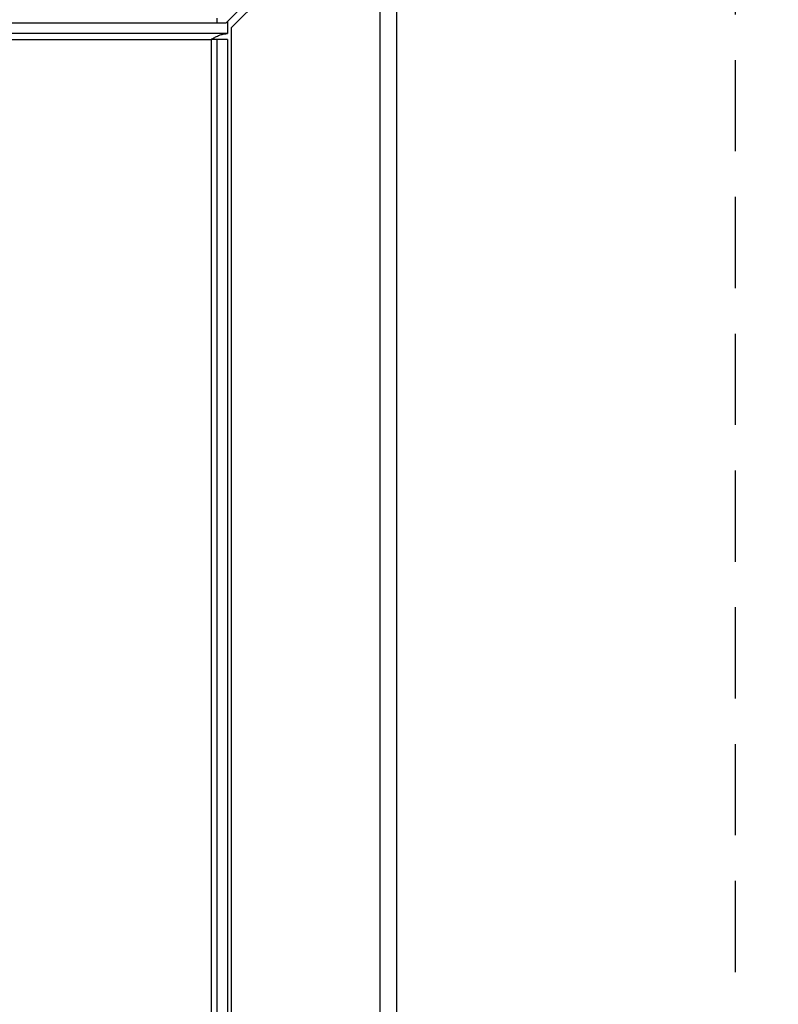
# Paper-space layout 'Blatt3' of a CAD drawing. Units: millimetres. Extents: x 0 to 420, y 0 to 297.
# Drawn here: x 141 to 152, y 214 to 228 of the extents above; entities that cross this region are included whole.
import ezdxf

# ---------------------------------------------------------------- set-up
doc = ezdxf.new("R2010")
doc.units = ezdxf.units.MM
doc.linetypes.add('HIDDEN', pattern=[1.905, 1.27, -0.635])
doc.layers.add('SLD-DEFPOINTS', color=7, linetype='Continuous')
doc.styles.add('SLDTEXTSTYLE1', font='TXT', dxfattribs={"width": 0.605})
doc.dimstyles.new('SLDDIMSTYLE0', dxfattribs={"dimtxt": 3.5, "dimasz": 2.5, "dimexe": 0, "dimexo": 0.0625, "dimgap": 0.875, "dimtad": 1, "dimdec": 0, "dimlfac": 10, "dimrnd": 1e-09, "dimzin": 12, "dimdsep": 46, "dimtxsty": 'SLDTEXTSTYLE1', "dimsah": 1, "dimcen": 0.09, "dimadec": 0, "dimazin": 3, "dimtfac": 1, "dimtdec": 0, "dimtofl": 0, "dimtmove": 0, "dimatfit": 3, "dimfxl": 1, "dimfrac": 2, "dimtolj": 1, "dimtzin": 12, "dimarcsym": 0})

# ---------------------------------------------------------------- blocks, each defined once
blk = doc.blocks.new('_D_28')
at = {"layer": 'SLD-DEFPOINTS'}
for p, q in [((140.307, 246.558), (174.745, 246.558)), ((173.745, 140.914), (173.745, 246.558)), ((109.913, 140.914), (174.745, 140.914))]:
    blk.add_line(p, q, dxfattribs=at)
for points in [[(173.745, 246.558), (173.345, 244.058), (174.145, 244.058)], [(173.745, 140.914), (174.145, 143.414), (173.345, 143.414)]]:
    blk.add_solid(points, dxfattribs=at)
at = {"layer": 'SLD-DEFPOINTS', "insert": (169.233, 188.389), "char_height": 3.5, "attachment_point": 1, "rotation": 90, "style": 'SLDTEXTSTYLE1'}
blk.add_mtext('1056', dxfattribs=at)

psp = doc.layouts.new('Blatt3')

# ---------------------------------------------------------------- linework, layer by layer
at = {"color": 7, "linetype": 'Continuous', "lineweight": 30}
for p, q in [((146.112, 230.034), (144.042, 227.964)), ((144.113, 227.893), (146.183, 229.963)), ((146.183, 229.963), (146.183, 206.764)), ((146.413, 230.034), (146.413, 206.764)), ((143.913, 228.031), (143.913, 227.964)), ((114.913, 227.964), (143.913, 227.964)), ((143.913, 227.964), (144.042, 227.964)), ((144.063, 227.984), (144.063, 227.814)), ((144.113, 227.893), (144.113, 206.764)), ((144.063, 227.814), (138.758, 227.814)), ((143.913, 227.734), (143.833, 227.734)), ((144.063, 227.734), (143.913, 227.734)), ((143.913, 227.734), (143.913, 201.949)), ((144.063, 227.734), (144.063, 201.949))]:
    psp.add_line(p, q, dxfattribs=at)
at = {"color": 1, "linetype": 'Continuous', "lineweight": 30}
for p, q in [((138.758, 227.734), (143.833, 227.734)), ((143.833, 227.734), (143.833, 201.949))]:
    psp.add_line(p, q, dxfattribs=at)
at = {"color": 7, "linetype": 'Continuous', "lineweight": 30}
psp.add_open_spline([(143.833, 227.734), (143.85, 227.743), (143.885, 227.762), (143.936, 227.787), (143.988, 227.805), (144.031, 227.813), (144.056, 227.813), (144.063, 227.814)], degree=3, knots=[0, 0, 0, 0, 0.22187, 0.45008, 0.673228, 0.902829, 1, 1, 1, 1], dxfattribs=at)
at = {"layer": 'SLD-DEFPOINTS', "linetype": 'HIDDEN'}
psp.add_line((151.13, 252.21), (151.13, 205.298), dxfattribs=at)

# ---------------------------------------------------------------- dimensions: what is measured, and where the dimension line sits
at = {"layer": 'SLD-DEFPOINTS'}
dim = psp.add_linear_dim(base=(173.745, 246.558), p1=(108.913, 140.914), p2=(139.307, 246.558), angle=90, dimstyle='SLDDIMSTYLE0', dxfattribs=at)
dim.commit()
dim.dimension.update_dxf_attribs({"geometry": '_D_28', "text_midpoint": (173.745, 193.736), "dimtype": 160})

doc.saveas('drawing.dxf')
